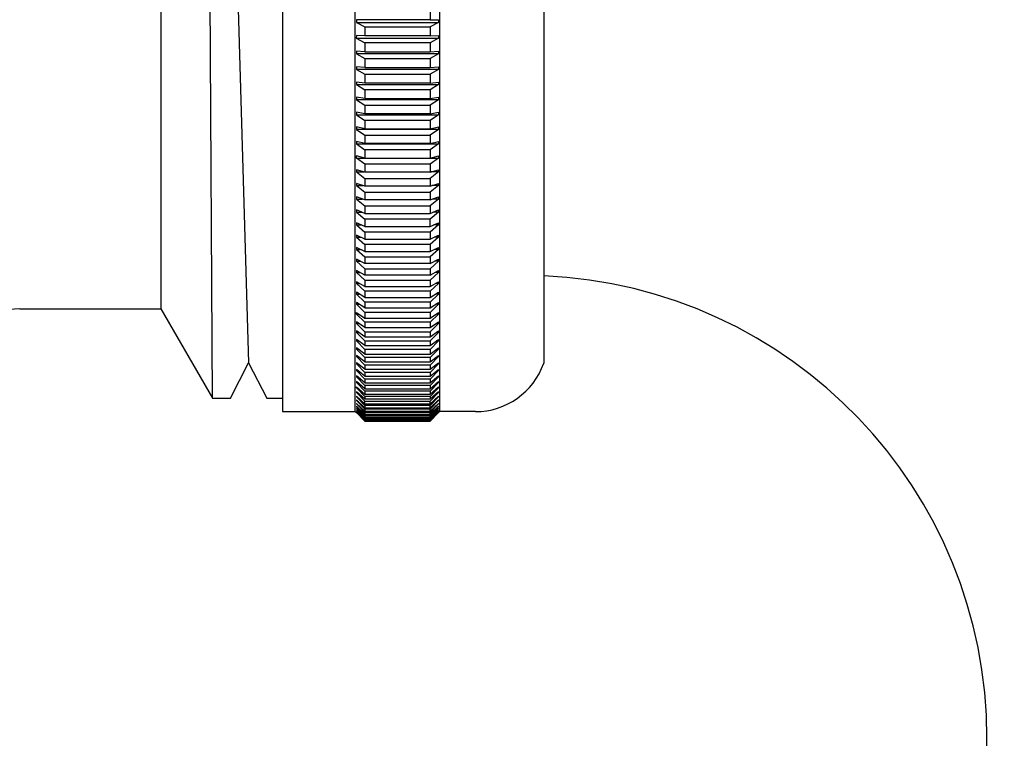
# Model space of a CAD drawing. Units: inches. Extents: x 2926.7 to 2941.7, y 127.3 to 151.
# Drawn here: x 2938.2 to 2939.8, y 144.4 to 145.5 of the extents above; entities that cross this region are included whole.
import ezdxf

# ---------------------------------------------------------------- set-up
doc = ezdxf.new("R2010")
doc.units = ezdxf.units.IN
doc.header["$LTSCALE"] = 0.64311
doc.header["$MEASUREMENT"] = 0
doc.layers.get('0').update_dxf_attribs({"color": 255, "linetype": 'CONTINUOUS'})

msp = doc.modelspace()

# ---------------------------------------------------------------- linework, layer by layer
for p, q in [((2938.6291, 146.5768), (2938.6291, 144.8839)), ((2938.7472, 144.8839), (2938.7472, 146.5768)), ((2938.885, 144.8839), (2938.885, 146.5768)), ((2938.515, 144.9056), (2938.5061, 146.5399)), ((2938.5284, 146.4976), (2938.5739, 144.9632)), ((2939.0543, 146.4981), (2939.0543, 144.9627)), ((2938.4309, 146.4095), (2938.4309, 145.0513)), ((2938.8693, 145.5365), (2938.8693, 145.5217)), ((2938.8693, 145.5217), (2938.7492, 145.5215)), ((2938.7492, 145.5215), (2938.7492, 145.5172)), ((2938.7492, 145.5172), (2938.763, 145.5102)), ((2938.7492, 145.5172), (2938.8831, 145.5172)), ((2938.763, 145.5102), (2938.763, 145.4955)), ((2938.763, 145.5102), (2938.8693, 145.5102)), ((2938.8693, 145.5217), (2938.8831, 145.5215)), ((2938.8831, 145.5172), (2938.8693, 145.5102)), ((2938.8693, 145.5102), (2938.8693, 145.4955)), ((2938.8831, 145.5215), (2938.8831, 145.5172)), ((2938.7492, 145.4958), (2938.7491, 145.4916)), ((2938.7491, 145.4916), (2938.763, 145.4842)), ((2938.763, 145.4955), (2938.7492, 145.4958)), ((2938.7492, 145.4915), (2938.8831, 145.4915)), ((2938.8693, 145.4955), (2938.763, 145.4955)), ((2938.8693, 145.4955), (2938.8831, 145.4958)), ((2938.8831, 145.4915), (2938.8693, 145.4842)), ((2938.8831, 145.4958), (2938.8831, 145.4915)), ((2938.763, 145.4842), (2938.763, 145.4696)), ((2938.8693, 145.4842), (2938.763, 145.4842)), ((2938.8693, 145.4842), (2938.8693, 145.4696)), ((2938.763, 145.4696), (2938.7492, 145.4703)), ((2938.7492, 145.4703), (2938.7492, 145.4661)), ((2938.7492, 145.4661), (2938.763, 145.4583)), ((2938.8831, 145.4661), (2938.7492, 145.4661)), ((2938.763, 145.4696), (2938.8693, 145.4696)), ((2938.8693, 145.4696), (2938.8831, 145.4703)), ((2938.8831, 145.4661), (2938.8693, 145.4583)), ((2938.8831, 145.4703), (2938.8831, 145.4661)), ((2938.763, 145.4439), (2938.7492, 145.4451)), ((2938.7492, 145.4451), (2938.7492, 145.4409)), ((2938.763, 145.4583), (2938.763, 145.4439)), ((2938.763, 145.4583), (2938.8693, 145.4583)), ((2938.763, 145.4439), (2938.8693, 145.4439)), ((2938.8693, 145.4583), (2938.8693, 145.4439)), ((2938.8693, 145.4439), (2938.8831, 145.4451)), ((2938.8831, 145.4451), (2938.8831, 145.4409)), ((2938.7492, 145.4409), (2938.763, 145.4328)), ((2938.8831, 145.4409), (2938.7492, 145.4409)), ((2938.763, 145.4328), (2938.763, 145.4185)), ((2938.763, 145.4328), (2938.8693, 145.4328)), ((2938.8831, 145.4409), (2938.8693, 145.4328)), ((2938.8693, 145.4328), (2938.8693, 145.4185)), ((2938.763, 145.4185), (2938.7492, 145.4201)), ((2938.7492, 145.4201), (2938.7492, 145.416)), ((2938.7492, 145.416), (2938.763, 145.4075)), ((2938.7492, 145.416), (2938.8831, 145.416)), ((2938.8693, 145.4185), (2938.763, 145.4185)), ((2938.8693, 145.4185), (2938.8831, 145.4201)), ((2938.8831, 145.416), (2938.8693, 145.4075)), ((2938.8831, 145.4201), (2938.8831, 145.416)), ((2938.763, 145.3934), (2938.7492, 145.3955)), ((2938.7492, 145.3955), (2938.7492, 145.3914)), ((2938.763, 145.4075), (2938.763, 145.3934)), ((2938.8693, 145.4075), (2938.763, 145.4075)), ((2938.8693, 145.4075), (2938.8693, 145.3934)), ((2938.8693, 145.3934), (2938.8831, 145.3955)), ((2938.8831, 145.3955), (2938.8831, 145.3914)), ((2938.7492, 145.3914), (2938.763, 145.3825)), ((2938.8831, 145.3914), (2938.7492, 145.3914)), ((2938.763, 145.3934), (2938.8693, 145.3934)), ((2938.763, 145.3825), (2938.763, 145.3686)), ((2938.763, 145.3825), (2938.8693, 145.3825)), ((2938.8831, 145.3914), (2938.8693, 145.3825)), ((2938.8693, 145.3825), (2938.8693, 145.3686)), ((2938.763, 145.3686), (2938.7492, 145.3711)), ((2938.7492, 145.3711), (2938.7492, 145.3671)), ((2938.7492, 145.3671), (2938.763, 145.3579)), ((2938.7492, 145.3671), (2938.8831, 145.3671)), ((2938.8693, 145.3686), (2938.763, 145.3686)), ((2938.8693, 145.3686), (2938.8831, 145.3711)), ((2938.8831, 145.3671), (2938.8693, 145.3579)), ((2938.8831, 145.3711), (2938.8831, 145.3671)), ((2938.763, 145.3442), (2938.7492, 145.3472)), ((2938.7492, 145.3472), (2938.7492, 145.3432)), ((2938.763, 145.3579), (2938.763, 145.3442)), ((2938.8693, 145.3579), (2938.763, 145.3579)), ((2938.8693, 145.3579), (2938.8693, 145.3442)), ((2938.8693, 145.3442), (2938.8831, 145.3472)), ((2938.8831, 145.3472), (2938.8831, 145.3432)), ((2938.7492, 145.3432), (2938.763, 145.3337)), ((2938.8831, 145.3432), (2938.7492, 145.3432)), ((2938.763, 145.3442), (2938.8693, 145.3442)), ((2938.763, 145.3337), (2938.763, 145.3202)), ((2938.763, 145.3337), (2938.8693, 145.3337)), ((2938.8831, 145.3432), (2938.8693, 145.3337)), ((2938.8693, 145.3337), (2938.8693, 145.3202)), ((2938.763, 145.3202), (2938.7492, 145.3236)), ((2938.7492, 145.3236), (2938.7492, 145.3197)), ((2938.7492, 145.3197), (2938.763, 145.3098)), ((2938.7492, 145.3197), (2938.8831, 145.3197)), ((2938.8693, 145.3202), (2938.763, 145.3202)), ((2938.8693, 145.3202), (2938.8831, 145.3236)), ((2938.8831, 145.3197), (2938.8693, 145.3098)), ((2938.8831, 145.3236), (2938.8831, 145.3197)), ((2938.763, 145.2966), (2938.7492, 145.3004)), ((2938.7492, 145.2966), (2938.7492, 145.3004)), ((2938.763, 145.3098), (2938.763, 145.2966)), ((2938.8693, 145.3098), (2938.763, 145.3098)), ((2938.8693, 145.3098), (2938.8693, 145.2966)), ((2938.8693, 145.2966), (2938.8831, 145.3004)), ((2938.8831, 145.3004), (2938.8831, 145.2966)), ((2938.763, 145.2864), (2938.7492, 145.2966)), ((2938.7492, 145.2966), (2938.7629, 145.2966)), ((2938.763, 145.2966), (2938.8831, 145.2966)), ((2938.8693, 145.2864), (2938.763, 145.2864)), ((2938.763, 145.2864), (2938.763, 145.2734)), ((2938.8831, 145.2966), (2938.8693, 145.2864)), ((2938.8693, 145.2864), (2938.8693, 145.2734)), ((2938.763, 145.2734), (2938.7492, 145.2776)), ((2938.7492, 145.2776), (2938.7492, 145.2739)), ((2938.7492, 145.2739), (2938.7613, 145.2739)), ((2938.7492, 145.2739), (2938.763, 145.2634)), ((2938.8693, 145.2734), (2938.763, 145.2734)), ((2938.8693, 145.2734), (2938.8831, 145.2776)), ((2938.8831, 145.2739), (2938.8693, 145.2634)), ((2938.8831, 145.2739), (2938.871, 145.2739)), ((2938.8831, 145.2776), (2938.8831, 145.2739)), ((2938.763, 145.2506), (2938.7492, 145.2553)), ((2938.7492, 145.2553), (2938.7492, 145.2517)), ((2938.7492, 145.2517), (2938.763, 145.2409)), ((2938.7492, 145.2517), (2938.76, 145.2517)), ((2938.763, 145.2634), (2938.8693, 145.2634)), ((2938.763, 145.2634), (2938.763, 145.2506)), ((2938.8693, 145.2506), (2938.763, 145.2506)), ((2938.8693, 145.2634), (2938.8693, 145.2506)), ((2938.8693, 145.2506), (2938.8831, 145.2553)), ((2938.8831, 145.2517), (2938.8693, 145.2409)), ((2938.8831, 145.2517), (2938.8723, 145.2517)), ((2938.8831, 145.2553), (2938.8831, 145.2517)), ((2938.763, 145.2409), (2938.8693, 145.2409)), ((2938.763, 145.2409), (2938.763, 145.2284)), ((2938.8693, 145.2409), (2938.8693, 145.2284)), ((2938.763, 145.2284), (2938.7492, 145.2335)), ((2938.7492, 145.2335), (2938.7492, 145.2299)), ((2938.7492, 145.2299), (2938.763, 145.2188)), ((2938.7492, 145.2299), (2938.7589, 145.2299)), ((2938.8693, 145.2284), (2938.763, 145.2284)), ((2938.763, 145.2188), (2938.8693, 145.2188)), ((2938.763, 145.2188), (2938.763, 145.2066)), ((2938.8693, 145.2284), (2938.8831, 145.2335)), ((2938.8831, 145.2299), (2938.8693, 145.2188)), ((2938.8693, 145.2188), (2938.8693, 145.2066)), ((2938.8831, 145.2299), (2938.8734, 145.2299)), ((2938.8831, 145.2335), (2938.8831, 145.2299)), ((2938.763, 145.2066), (2938.7492, 145.2121)), ((2938.7492, 145.2121), (2938.7492, 145.2086)), ((2938.7492, 145.2086), (2938.763, 145.1973)), ((2938.7492, 145.2086), (2938.758, 145.2086)), ((2938.763, 145.2066), (2938.8693, 145.2066)), ((2938.8693, 145.2066), (2938.8831, 145.2121)), ((2938.8831, 145.2086), (2938.8693, 145.1973)), ((2938.8831, 145.2086), (2938.8743, 145.2086)), ((2938.8831, 145.2121), (2938.8831, 145.2086)), ((2938.763, 145.1853), (2938.7492, 145.1913)), ((2938.7492, 145.1913), (2938.7492, 145.1879)), ((2938.7492, 145.1879), (2938.763, 145.1762)), ((2938.7492, 145.1879), (2938.7572, 145.1879)), ((2938.763, 145.1973), (2938.763, 145.1853)), ((2938.8693, 145.1973), (2938.763, 145.1973)), ((2938.8693, 145.1853), (2938.8693, 145.1973)), ((2938.8693, 145.1853), (2938.8831, 145.1913)), ((2938.8831, 145.1879), (2938.8693, 145.1762)), ((2938.8831, 145.1879), (2938.8751, 145.1879)), ((2938.8831, 145.1913), (2938.8831, 145.1879)), ((2938.763, 145.1646), (2938.7492, 145.171)), ((2938.7492, 145.171), (2938.7492, 145.1676)), ((2938.763, 145.1853), (2938.8693, 145.1853)), ((2938.763, 145.1762), (2938.763, 145.1646)), ((2938.8693, 145.1762), (2938.763, 145.1762)), ((2938.8693, 145.1762), (2938.8693, 145.1646)), ((2938.8693, 145.1646), (2938.8831, 145.171)), ((2938.8831, 145.171), (2938.8831, 145.1676)), ((2938.7492, 145.1676), (2938.763, 145.1558)), ((2938.7492, 145.1676), (2938.7564, 145.1676)), ((2938.763, 145.1646), (2938.8693, 145.1646)), ((2938.763, 145.1558), (2938.763, 145.1445)), ((2938.8693, 145.1558), (2938.763, 145.1558)), ((2938.8831, 145.1676), (2938.8693, 145.1558)), ((2938.8693, 145.1558), (2938.8693, 145.1445)), ((2938.8831, 145.1676), (2938.8758, 145.1676)), ((2938.763, 145.1445), (2938.7492, 145.1512)), ((2938.7492, 145.1512), (2938.7492, 145.148)), ((2938.7492, 145.148), (2938.763, 145.1359)), ((2938.7492, 145.148), (2938.7558, 145.148)), ((2938.763, 145.1445), (2938.8693, 145.1445)), ((2938.8693, 145.1445), (2938.8831, 145.1512)), ((2938.8831, 145.148), (2938.8693, 145.1359)), ((2938.8831, 145.148), (2938.8765, 145.148)), ((2938.8831, 145.1512), (2938.8831, 145.148)), ((2938.763, 145.1249), (2938.7492, 145.132)), ((2938.7492, 145.132), (2938.7492, 145.1289)), ((2938.7492, 145.1289), (2938.763, 145.1165)), ((2938.7492, 145.1289), (2938.7553, 145.1289)), ((2938.763, 145.1359), (2938.763, 145.1249)), ((2938.763, 145.1359), (2938.8693, 145.1359)), ((2938.8693, 145.1249), (2938.763, 145.1249)), ((2938.8693, 145.1359), (2938.8693, 145.1249)), ((2938.8693, 145.1249), (2938.8831, 145.132)), ((2938.8831, 145.1289), (2938.8693, 145.1165)), ((2938.8831, 145.1289), (2938.877, 145.1289)), ((2938.8831, 145.132), (2938.8831, 145.1289)), ((2938.763, 145.1059), (2938.7492, 145.1134)), ((2938.7492, 145.1134), (2938.7492, 145.1104)), ((2938.7492, 145.1104), (2938.763, 145.0978)), ((2938.7492, 145.1104), (2938.7548, 145.1104)), ((2938.763, 145.1165), (2938.763, 145.1059)), ((2938.763, 145.1165), (2938.8693, 145.1165)), ((2938.8693, 145.1165), (2938.8693, 145.1059)), ((2938.8693, 145.1059), (2938.8831, 145.1134)), ((2938.8831, 145.1104), (2938.8693, 145.0978)), ((2938.8831, 145.1104), (2938.8775, 145.1104)), ((2938.8831, 145.1134), (2938.8831, 145.1104)), ((2938.763, 145.0875), (2938.7492, 145.0954)), ((2938.7492, 145.0954), (2938.7492, 145.0925)), ((2938.7492, 145.0925), (2938.763, 145.0797)), ((2938.7492, 145.0925), (2938.7543, 145.0925)), ((2938.8693, 145.1059), (2938.763, 145.1059)), ((2938.763, 145.0978), (2938.763, 145.0875)), ((2938.763, 145.0978), (2938.8693, 145.0978)), ((2938.8693, 145.0978), (2938.8693, 145.0875)), ((2938.8693, 145.0875), (2938.8831, 145.0954)), ((2938.8831, 145.0925), (2938.8693, 145.0797)), ((2938.8831, 145.0925), (2938.8779, 145.0925)), ((2938.8831, 145.0954), (2938.8831, 145.0925)), ((2938.763, 145.0698), (2938.7492, 145.0781)), ((2938.7492, 145.0781), (2938.7492, 145.0752)), ((2938.7492, 145.0752), (2938.763, 145.0623)), ((2938.7492, 145.0752), (2938.7539, 145.0752)), ((2938.763, 145.0875), (2938.8693, 145.0875)), ((2938.763, 145.0797), (2938.763, 145.0698)), ((2938.8693, 145.0797), (2938.763, 145.0797)), ((2938.8693, 145.0797), (2938.8693, 145.0698)), ((2938.8693, 145.0698), (2938.8831, 145.0781)), ((2938.8831, 145.0752), (2938.8693, 145.0623)), ((2938.8831, 145.0752), (2938.8783, 145.0752)), ((2938.8831, 145.0781), (2938.8831, 145.0752)), ((2938.763, 145.0527), (2938.7492, 145.0613)), ((2938.7492, 145.0613), (2938.7492, 145.0586)), ((2938.7492, 145.0586), (2938.763, 145.0455)), ((2938.7492, 145.0586), (2938.7536, 145.0586)), ((2938.763, 145.0698), (2938.8693, 145.0698)), ((2938.763, 145.0623), (2938.763, 145.0527)), ((2938.8693, 145.0623), (2938.763, 145.0623)), ((2938.8693, 145.0623), (2938.8693, 145.0527)), ((2938.8693, 145.0527), (2938.8831, 145.0613)), ((2938.8831, 145.0586), (2938.8693, 145.0455)), ((2938.8831, 145.0586), (2938.8787, 145.0586)), ((2938.8831, 145.0613), (2938.8831, 145.0586)), ((2938.2012, 145.0512), (2938.4309, 145.0513)), ((2938.4309, 145.0513), (2938.515, 144.9056)), ((2938.7492, 145.0427), (2938.7492, 145.0453)), ((2938.7492, 145.0453), (2938.763, 145.0363)), ((2938.763, 145.0294), (2938.7492, 145.0427)), ((2938.7492, 145.0427), (2938.7532, 145.0427)), ((2938.763, 145.0527), (2938.8693, 145.0527)), ((2938.763, 145.0455), (2938.763, 145.0363)), ((2938.8693, 145.0455), (2938.763, 145.0455)), ((2938.8693, 145.0455), (2938.8693, 145.0363)), ((2938.8693, 145.0363), (2938.8831, 145.0453)), ((2938.8831, 145.0427), (2938.8693, 145.0294)), ((2938.8831, 145.0427), (2938.8791, 145.0427)), ((2938.8831, 145.0453), (2938.8831, 145.0427)), ((2938.763, 145.0206), (2938.7492, 145.0299)), ((2938.7492, 145.0299), (2938.7492, 145.0274)), ((2938.7492, 145.0274), (2938.763, 145.014)), ((2938.7492, 145.0274), (2938.7529, 145.0274)), ((2938.763, 145.0363), (2938.8693, 145.0363)), ((2938.8693, 145.0294), (2938.763, 145.0294)), ((2938.763, 145.0294), (2938.763, 145.0206)), ((2938.8693, 145.0206), (2938.8831, 145.0299)), ((2938.8693, 145.0294), (2938.8693, 145.0206)), ((2938.8831, 145.0274), (2938.8693, 145.014)), ((2938.8794, 145.0274), (2938.8831, 145.0274)), ((2938.8831, 145.0299), (2938.8831, 145.0274)), ((2938.763, 145.0056), (2938.7492, 145.0152)), ((2938.7492, 145.0152), (2938.7492, 145.0128)), ((2938.7492, 145.0128), (2938.763, 144.9992)), ((2938.7492, 145.0128), (2938.7526, 145.0128)), ((2938.763, 145.0206), (2938.8693, 145.0206)), ((2938.763, 145.014), (2938.763, 145.0056)), ((2938.763, 145.014), (2938.8693, 145.014)), ((2938.8693, 145.0056), (2938.8831, 145.0152)), ((2938.8693, 145.014), (2938.8693, 145.0056)), ((2938.8831, 145.0128), (2938.8693, 144.9992)), ((2938.8831, 145.0128), (2938.8797, 145.0128)), ((2938.8831, 145.0152), (2938.8831, 145.0128)), ((2938.763, 144.9913), (2938.7492, 145.0012)), ((2938.7492, 145.0012), (2938.7492, 144.999)), ((2938.7492, 144.999), (2938.763, 144.9852)), ((2938.7492, 144.999), (2938.7523, 144.999)), ((2938.763, 145.0056), (2938.8693, 145.0056)), ((2938.763, 144.9992), (2938.763, 144.9913)), ((2938.763, 144.9992), (2938.8693, 144.9992)), ((2938.8693, 144.9913), (2938.8831, 145.0012)), ((2938.8693, 144.9992), (2938.8693, 144.9913)), ((2938.8831, 144.999), (2938.8693, 144.9852)), ((2938.8831, 144.999), (2938.8799, 144.999)), ((2938.8831, 145.0012), (2938.8831, 144.999)), ((2938.763, 144.9777), (2938.7492, 144.988)), ((2938.7492, 144.988), (2938.7492, 144.9858)), ((2938.7492, 144.9858), (2938.763, 144.972)), ((2938.7492, 144.9858), (2938.7521, 144.9858)), ((2938.763, 144.9913), (2938.8693, 144.9913)), ((2938.763, 144.9852), (2938.763, 144.9777)), ((2938.8693, 144.9852), (2938.763, 144.9852)), ((2938.8693, 144.9777), (2938.8831, 144.988)), ((2938.8831, 144.9858), (2938.8693, 144.972)), ((2938.8693, 144.9852), (2938.8693, 144.9777)), ((2938.8831, 144.9858), (2938.8802, 144.9858)), ((2938.8831, 144.988), (2938.8831, 144.9858)), ((2938.5441, 144.906), (2938.5739, 144.9632)), ((2938.5739, 144.9632), (2938.6036, 144.906)), ((2938.763, 144.9648), (2938.7492, 144.9754)), ((2938.7492, 144.9754), (2938.7492, 144.9734)), ((2938.7492, 144.9734), (2938.763, 144.9595)), ((2938.7492, 144.9734), (2938.7518, 144.9734)), ((2938.763, 144.9528), (2938.7492, 144.9636)), ((2938.7492, 144.9636), (2938.7492, 144.9617)), ((2938.763, 144.9777), (2938.8693, 144.9777)), ((2938.763, 144.972), (2938.763, 144.9648)), ((2938.8693, 144.972), (2938.763, 144.972)), ((2938.763, 144.9648), (2938.8693, 144.9648)), ((2938.8693, 144.9648), (2938.8831, 144.9754)), ((2938.8831, 144.9734), (2938.8693, 144.9595)), ((2938.8693, 144.972), (2938.8693, 144.9648)), ((2938.8693, 144.9528), (2938.8831, 144.9636)), ((2938.8831, 144.9734), (2938.8804, 144.9734)), ((2938.8831, 144.9754), (2938.8831, 144.9734)), ((2938.8831, 144.9636), (2938.8831, 144.9617)), ((2938.7492, 144.9617), (2938.763, 144.9477)), ((2938.7492, 144.9617), (2938.7516, 144.9617)), ((2938.763, 144.9414), (2938.7492, 144.9526)), ((2938.7492, 144.9526), (2938.7492, 144.9508)), ((2938.7492, 144.9508), (2938.763, 144.9368)), ((2938.7492, 144.9508), (2938.7514, 144.9508)), ((2938.763, 144.9595), (2938.763, 144.9528)), ((2938.8693, 144.9595), (2938.763, 144.9595)), ((2938.763, 144.9528), (2938.8693, 144.9528)), ((2938.763, 144.9477), (2938.763, 144.9414)), ((2938.8693, 144.9477), (2938.763, 144.9477)), ((2938.8831, 144.9617), (2938.8693, 144.9477)), ((2938.8693, 144.9595), (2938.8693, 144.9528)), ((2938.8693, 144.9414), (2938.8831, 144.9526)), ((2938.8831, 144.9508), (2938.8693, 144.9368)), ((2938.8693, 144.9477), (2938.8693, 144.9414)), ((2938.8831, 144.9617), (2938.8807, 144.9617)), ((2938.8831, 144.9508), (2938.8809, 144.9508)), ((2938.8831, 144.9526), (2938.8831, 144.9508)), ((2938.763, 144.9309), (2938.7492, 144.9423)), ((2938.7492, 144.9423), (2938.7492, 144.9407)), ((2938.7492, 144.9407), (2938.763, 144.9266)), ((2938.7492, 144.9407), (2938.7512, 144.9407)), ((2938.763, 144.9212), (2938.7492, 144.9329)), ((2938.7492, 144.9329), (2938.7492, 144.9314)), ((2938.7492, 144.9314), (2938.763, 144.9172)), ((2938.7492, 144.9314), (2938.751, 144.9314)), ((2938.763, 144.9414), (2938.8693, 144.9414)), ((2938.763, 144.9368), (2938.763, 144.9309)), ((2938.8693, 144.9368), (2938.763, 144.9368)), ((2938.763, 144.9309), (2938.8693, 144.9309)), ((2938.8693, 144.9309), (2938.8831, 144.9423)), ((2938.8831, 144.9407), (2938.8693, 144.9266)), ((2938.8693, 144.9368), (2938.8693, 144.9309)), ((2938.8693, 144.9212), (2938.8831, 144.9329)), ((2938.8831, 144.9314), (2938.8693, 144.9172)), ((2938.8831, 144.9407), (2938.8811, 144.9407)), ((2938.8831, 144.9314), (2938.8813, 144.9314)), ((2938.8831, 144.9423), (2938.8831, 144.9407)), ((2938.8831, 144.9329), (2938.8831, 144.9314)), ((2938.7492, 144.9228), (2938.7492, 144.9242)), ((2938.7492, 144.9242), (2938.763, 144.9122)), ((2938.7508, 144.9228), (2938.7492, 144.9228)), ((2938.763, 144.9086), (2938.7492, 144.9228)), ((2938.763, 144.9041), (2938.7492, 144.9163)), ((2938.7492, 144.9163), (2938.7492, 144.915)), ((2938.7492, 144.915), (2938.7506, 144.915)), ((2938.763, 144.9008), (2938.7492, 144.915)), ((2938.763, 144.9266), (2938.763, 144.9212)), ((2938.8693, 144.9266), (2938.763, 144.9266)), ((2938.763, 144.9212), (2938.8693, 144.9212)), ((2938.763, 144.9172), (2938.763, 144.9122)), ((2938.8693, 144.9172), (2938.763, 144.9172)), ((2938.8693, 144.9266), (2938.8693, 144.9212)), ((2938.8693, 144.9122), (2938.8831, 144.9242)), ((2938.8831, 144.9228), (2938.8693, 144.9086)), ((2938.8693, 144.9172), (2938.8693, 144.9122)), ((2938.8831, 144.9163), (2938.8693, 144.9041)), ((2938.8693, 144.9008), (2938.8831, 144.915)), ((2938.8831, 144.9228), (2938.8815, 144.9228)), ((2938.8831, 144.915), (2938.8817, 144.915)), ((2938.8831, 144.9242), (2938.8831, 144.9228)), ((2938.8831, 144.915), (2938.8831, 144.9163)), ((2938.515, 144.9056), (2938.5436, 144.9056)), ((2938.5436, 144.9056), (2938.5441, 144.906)), ((2938.6036, 144.906), (2938.6041, 144.9056)), ((2938.6041, 144.9056), (2938.6291, 144.9056)), ((2938.7492, 144.9092), (2938.7492, 144.9081)), ((2938.7492, 144.9092), (2938.763, 144.8967)), ((2938.7492, 144.9081), (2938.763, 144.8938)), ((2938.7492, 144.9081), (2938.7504, 144.9081)), ((2938.763, 144.8902), (2938.7492, 144.9029)), ((2938.7492, 144.9029), (2938.7492, 144.9019)), ((2938.7492, 144.9019), (2938.763, 144.8877)), ((2938.7492, 144.9019), (2938.7503, 144.9019)), ((2938.763, 144.9122), (2938.8693, 144.9122)), ((2938.763, 144.9122), (2938.8693, 144.9122)), ((2938.8693, 144.9086), (2938.763, 144.9086)), ((2938.763, 144.9086), (2938.763, 144.9041)), ((2938.8693, 144.9041), (2938.763, 144.9041)), ((2938.763, 144.9008), (2938.8693, 144.9008)), ((2938.763, 144.8967), (2938.763, 144.9008)), ((2938.8831, 144.9092), (2938.8693, 144.8967)), ((2938.8693, 144.9086), (2938.8693, 144.9041)), ((2938.8693, 144.8938), (2938.8831, 144.9081)), ((2938.8831, 144.9029), (2938.8693, 144.8902)), ((2938.8693, 144.8877), (2938.8831, 144.9019)), ((2938.8693, 144.8967), (2938.8693, 144.9008)), ((2938.8831, 144.9081), (2938.8818, 144.9081)), ((2938.8831, 144.9019), (2938.882, 144.9019)), ((2938.8831, 144.9081), (2938.8831, 144.9092)), ((2938.8831, 144.9019), (2938.8831, 144.9029)), ((2938.6291, 144.8839), (2938.7472, 144.8839)), ((2938.7472, 144.8839), (2938.7492, 144.8823)), ((2938.763, 144.8846), (2938.7492, 144.8974)), ((2938.7492, 144.8974), (2938.7492, 144.8966)), ((2938.7492, 144.8966), (2938.763, 144.8823)), ((2938.7492, 144.8966), (2938.7501, 144.8966)), ((2938.763, 144.8797), (2938.7492, 144.8927)), ((2938.7492, 144.8927), (2938.7492, 144.892)), ((2938.7492, 144.892), (2938.763, 144.8779)), ((2938.7492, 144.892), (2938.7499, 144.892)), ((2938.763, 144.8757), (2938.7492, 144.8889)), ((2938.7492, 144.8889), (2938.7492, 144.8884)), ((2938.7492, 144.8884), (2938.763, 144.8742)), ((2938.7492, 144.8884), (2938.7498, 144.8884)), ((2938.763, 144.8726), (2938.7492, 144.8859)), ((2938.7492, 144.8859), (2938.7492, 144.8855)), ((2938.7492, 144.8855), (2938.763, 144.8715)), ((2938.7492, 144.8855), (2938.7496, 144.8855)), ((2938.763, 144.8703), (2938.7492, 144.8838)), ((2938.7492, 144.8838), (2938.7492, 144.8835)), ((2938.7492, 144.8835), (2938.763, 144.8695)), ((2938.763, 144.8688), (2938.7492, 144.8824)), ((2938.7492, 144.8824), (2938.7492, 144.8823)), ((2938.7492, 144.8823), (2938.763, 144.8684)), ((2938.763, 144.8967), (2938.8693, 144.8967)), ((2938.763, 144.8938), (2938.763, 144.8902)), ((2938.8693, 144.8938), (2938.763, 144.8938)), ((2938.763, 144.8902), (2938.8693, 144.8902)), ((2938.763, 144.8877), (2938.763, 144.8846)), ((2938.8693, 144.8877), (2938.763, 144.8877)), ((2938.763, 144.8846), (2938.8693, 144.8846)), ((2938.763, 144.8823), (2938.763, 144.8797)), ((2938.8693, 144.8823), (2938.763, 144.8823)), ((2938.8831, 144.8974), (2938.8693, 144.8846)), ((2938.8693, 144.8823), (2938.8831, 144.8966)), ((2938.8693, 144.8902), (2938.8693, 144.8938)), ((2938.8831, 144.8927), (2938.8693, 144.8797)), ((2938.8693, 144.8779), (2938.8831, 144.892)), ((2938.8831, 144.8889), (2938.8693, 144.8757)), ((2938.8693, 144.8742), (2938.8831, 144.8884)), ((2938.8693, 144.8846), (2938.8693, 144.8877)), ((2938.8831, 144.8859), (2938.8693, 144.8726)), ((2938.8693, 144.8715), (2938.8831, 144.8855)), ((2938.8831, 144.8838), (2938.8693, 144.8703)), ((2938.8693, 144.8695), (2938.8831, 144.8835)), ((2938.8831, 144.8824), (2938.8693, 144.8688)), ((2938.8693, 144.8684), (2938.8831, 144.8823)), ((2938.8693, 144.8797), (2938.8693, 144.8823)), ((2938.8831, 144.8966), (2938.8822, 144.8966)), ((2938.8831, 144.892), (2938.8823, 144.892)), ((2938.8831, 144.8884), (2938.8825, 144.8884)), ((2938.8831, 144.8855), (2938.8826, 144.8855)), ((2938.8831, 144.8966), (2938.8831, 144.8974)), ((2938.8831, 144.892), (2938.8831, 144.8927)), ((2938.8831, 144.8884), (2938.8831, 144.8889)), ((2938.8831, 144.8855), (2938.8831, 144.8859)), ((2938.885, 144.8839), (2938.8831, 144.8823)), ((2938.8831, 144.8835), (2938.8831, 144.8838)), ((2938.8831, 144.8823), (2938.8831, 144.8824)), ((2938.943, 144.8839), (2938.885, 144.8839)), ((2938.763, 144.8797), (2938.8693, 144.8797)), ((2938.763, 144.8779), (2938.763, 144.8757)), ((2938.8693, 144.8779), (2938.763, 144.8779)), ((2938.763, 144.8757), (2938.8693, 144.8757)), ((2938.763, 144.8742), (2938.763, 144.8726)), ((2938.8693, 144.8742), (2938.763, 144.8742)), ((2938.763, 144.8726), (2938.8693, 144.8726)), ((2938.763, 144.8715), (2938.763, 144.8703)), ((2938.8693, 144.8715), (2938.763, 144.8715)), ((2938.763, 144.8703), (2938.8693, 144.8703)), ((2938.763, 144.8695), (2938.763, 144.8688)), ((2938.8693, 144.8695), (2938.763, 144.8695)), ((2938.763, 144.8688), (2938.8693, 144.8688)), ((2938.763, 144.8684), (2938.8693, 144.8684)), ((2938.8693, 144.8757), (2938.8693, 144.8779)), ((2938.8693, 144.8726), (2938.8693, 144.8742)), ((2938.8693, 144.8703), (2938.8693, 144.8715)), ((2938.8693, 144.8688), (2938.8693, 144.8695)), ((2939.7758, 127.7186), (2939.7758, 144.3524))]:
    msp.add_line(p, q)
for centre, radius, start, end in [((2939.0228, 144.3524), 2.003, 360, 89.099), ((2939.0228, 144.3524), 0.753, 360, 87.6026), ((2938.2012, 144.9725), 0.0787, 90.0067, 188.4362), ((2938.943, 145.002), 0.1181, 270, 340.5288)]:
    msp.add_arc(centre, radius, start, end)

doc.saveas('drawing.dxf')
